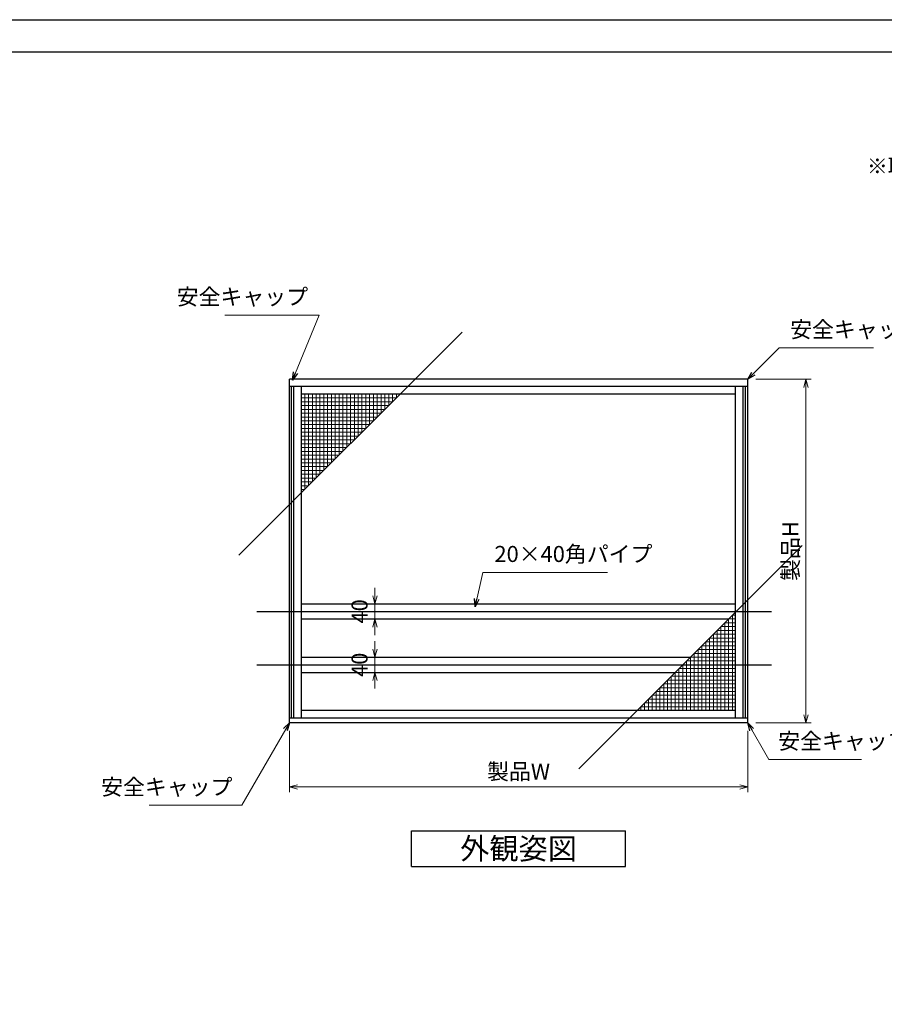
# Model space of a CAD drawing. Units: millimetres. Extents: x -1 to 1222, y 22 to 868.
# Drawn here: x 516 to 856, y 480 to 867 of the extents above; entities that cross this region are included whole.
import ezdxf
from ezdxf.enums import TextEntityAlignment as Align

# ---------------------------------------------------------------- set-up
doc = ezdxf.new("R2010")
doc.units = ezdxf.units.MM
doc.header["$LTSCALE"] = 3
doc.layers.get('0').update_dxf_attribs({"lineweight": 25})
doc.layers.get('Defpoints').update_dxf_attribs({"color": 151, "lineweight": 25})
for name, color, linetype, lineweight in [('0000寸法', 4, 'Continuous', 20), ('003', 2, 'Continuous', 25), ('010', 4, 'Continuous', 20)]:
    doc.layers.add(name, color=color, linetype=linetype, lineweight=lineweight)
doc.layers.add('_0-0_図枠', color=7, linetype='Continuous')
doc.styles.add('AT_VECTOR', font='romans.shx', dxfattribs={"bigfont": 'extfont.shx'})
doc.styles.add('DIM', font='romans.shx', dxfattribs={"width": 0.75, "bigfont": 'extfont.shx'})
doc.dimstyles.new('DIM', dxfattribs={"dimtxt": 3, "dimasz": 1.5, "dimexe": 1, "dimexo": 1.5, "dimgap": 1, "dimtad": 1, "dimdsep": 46, "dimtxsty": 'DIM', "dimblk": 'OPEN30', "dimcen": 0, "dimclrd": 4, "dimclre": 4, "dimclrt": 7, "dimadec": 0, "dimazin": 0, "dimtfac": 1, "dimtmove": 0, "dimatfit": 3, "dimldrblk": 'OPEN30', "dimfxl": 1, "dimlwd": 20, "dimlwe": 20, "dimarcsym": 0})

# ---------------------------------------------------------------- blocks, each defined once
blk = doc.blocks.new('_Open30')
at = {"color": 0, "linetype": 'ByBlock', "lineweight": -2}
for p, q in [((-1, 0.27), (0, 0)), ((0, 0), (-1, -0.27)), ((0, 0), (-1, 0))]:
    blk.add_line(p, q, dxfattribs=at)
blk = doc.blocks.new('*D64')
at = {"color": 4, "lineweight": 20, "ltscale": 0.2}
for p, q in [((621.95, 587.5), (621.95, 563.33)), ((801.95, 587.5), (801.95, 563.33)), ((625.1, 565.43), (798.8, 565.43))]:
    blk.add_line(p, q, dxfattribs=at)
at = {"layer": 'Defpoints', "color": 0, "ltscale": 0.2}
for p in [(621.95, 590.65), (801.95, 590.65), (801.95, 565.43)]:
    blk.add_point(p, dxfattribs=at)
at = {"color": 4, "lineweight": 20, "ltscale": 0.2, "xscale": 3.15, "yscale": 3.15, "zscale": 3.15, "rotation": 180}
blk.add_blockref('_Open30', (621.95, 565.43), dxfattribs=at)
at = {"color": 4, "lineweight": 20, "ltscale": 0.2, "xscale": 3.15, "yscale": 3.15, "zscale": 3.15}
blk.add_blockref('_Open30', (801.95, 565.43), dxfattribs=at)
at = {"color": 7, "ltscale": 0.2, "insert": (711.95, 570.68), "char_height": 6.3, "attachment_point": 5, "style": 'DIM', "bg_fill": 3, "box_fill_scale": 1.1, "bg_fill_color": 9, "bg_fill_true_color": 13158600, "bg_fill_transparency": 13633810}
blk.add_mtext('製品W', dxfattribs=at)
blk = doc.blocks.new('*D65')
at = {"color": 4, "lineweight": 20, "ltscale": 0.2}
for p, q in [((805.1, 725.65), (826.9, 725.65)), ((824.8, 722.5), (824.8, 593.8)), ((805.1, 590.65), (826.9, 590.65))]:
    blk.add_line(p, q, dxfattribs=at)
at = {"layer": 'Defpoints', "color": 0, "ltscale": 0.2}
for p in [(801.95, 725.65), (801.95, 590.65), (824.8, 590.65)]:
    blk.add_point(p, dxfattribs=at)
at = {"color": 4, "lineweight": 20, "ltscale": 0.2, "xscale": 3.15, "yscale": 3.15, "zscale": 3.15}
for p, rotation in [((824.8, 725.65), 90), ((824.8, 590.65), 270)]:
    blk.add_blockref('_Open30', p, dxfattribs=dict(at, rotation=rotation))
at = {"color": 7, "ltscale": 0.2, "insert": (819.55, 658.15), "char_height": 6.3, "attachment_point": 5, "rotation": 90, "style": 'DIM', "bg_fill": 3, "box_fill_scale": 1.1, "bg_fill_color": 9, "bg_fill_true_color": 13158600, "bg_fill_transparency": 16320736}
blk.add_mtext('製品H', dxfattribs=at)
blk = doc.blocks.new('*D66')
at = {"layer": '003', "color": 4, "lineweight": 20, "ltscale": 0.2}
for p, q in [((655.55, 640.6), (655.55, 643.75)), ((669.51, 637.45), (653.45, 637.45)), ((655.55, 637.45), (655.55, 631.45)), ((669.51, 631.45), (653.45, 631.45)), ((655.55, 628.3), (655.55, 625.15))]:
    blk.add_line(p, q, dxfattribs=at)
at = {"layer": 'Defpoints', "color": 0, "ltscale": 0.2}
for p in [(672.66, 637.45), (655.55, 631.45), (672.66, 631.45)]:
    blk.add_point(p, dxfattribs=at)
at = {"layer": '003', "color": 4, "lineweight": 20, "ltscale": 0.2, "xscale": 3.15, "yscale": 3.15, "zscale": 3.15}
for p, rotation in [((655.55, 637.45), 270), ((655.55, 631.45), 90)]:
    blk.add_blockref('_Open30', p, dxfattribs=dict(at, rotation=rotation))
at = {"layer": '003', "color": 7, "ltscale": 0.2, "insert": (650.3, 634.45), "char_height": 6.3, "attachment_point": 5, "rotation": 90, "style": 'DIM', "bg_fill": 3, "box_fill_scale": 1.1, "bg_fill_color": 9, "bg_fill_true_color": 13158600, "bg_fill_transparency": 16320991}
blk.add_mtext('40', dxfattribs=at)
blk = doc.blocks.new('*D67')
at = {"layer": '003', "color": 4, "lineweight": 20, "ltscale": 0.2}
for p, q in [((655.55, 619.6), (655.55, 622.75)), ((669.51, 616.45), (653.45, 616.45)), ((655.55, 616.45), (655.55, 610.45)), ((669.51, 610.45), (653.45, 610.45)), ((655.55, 607.3), (655.55, 604.15))]:
    blk.add_line(p, q, dxfattribs=at)
at = {"layer": 'Defpoints', "color": 0, "ltscale": 0.2}
for p in [(672.66, 616.45), (655.55, 610.45), (672.66, 610.45)]:
    blk.add_point(p, dxfattribs=at)
at = {"layer": '003', "color": 4, "lineweight": 20, "ltscale": 0.2, "xscale": 3.15, "yscale": 3.15, "zscale": 3.15}
for p, rotation in [((655.55, 616.45), 270), ((655.55, 610.45), 90)]:
    blk.add_blockref('_Open30', p, dxfattribs=dict(at, rotation=rotation))
at = {"layer": '003', "color": 7, "ltscale": 0.2, "insert": (650.3, 613.45), "char_height": 6.3, "attachment_point": 5, "rotation": 90, "style": 'DIM', "bg_fill": 3, "box_fill_scale": 1.1, "bg_fill_color": 9, "bg_fill_true_color": 13158600, "bg_fill_transparency": 16321231}
blk.add_mtext('40', dxfattribs=at)

msp = doc.modelspace()

# ---------------------------------------------------------------- linework, layer by layer
at = {"layer": '003'}
for p, q in [((801.9513, 725.6511), (621.9513, 725.6511)), ((621.9513, 590.6511), (621.9513, 725.6511)), ((801.9513, 590.6511), (801.9513, 725.6511)), ((801.9513, 722.8311), (621.9513, 722.8311)), ((622.8213, 592.4511), (622.8213, 722.8311)), ((623.7213, 592.4511), (623.7213, 722.8311)), ((626.7213, 592.4511), (626.7213, 722.8311)), ((797.1813, 719.8311), (626.7213, 719.8311)), ((797.1813, 592.4511), (797.1813, 722.8311)), ((800.1813, 592.4511), (800.1813, 722.8311)), ((801.0813, 592.4511), (801.0813, 722.8311)), ((626.7213, 637.4511), (797.1813, 637.4511)), ((626.7213, 631.4511), (794.4513, 631.4511)), ((626.7213, 616.4511), (779.4513, 616.4511)), ((626.7213, 610.4511), (773.4513, 610.4511)), ((801.9513, 592.4511), (621.9513, 592.4511)), ((797.1813, 595.4511), (626.7213, 595.4511)), ((801.9513, 590.6511), (621.9513, 590.6511)), ((669.9513, 548.2036), (753.9513, 548.2036)), ((669.9513, 534.2036), (669.9513, 548.2036)), ((753.9513, 534.2036), (753.9513, 548.2036)), ((669.9513, 534.2036), (753.9513, 534.2036))]:
    msp.add_line(p, q, dxfattribs=at)
at = {"layer": '010'}
for p, q in [((627.9513, 682.3311), (627.9513, 719.8311)), ((629.4513, 683.8311), (629.4513, 719.8311)), ((630.9513, 685.3311), (630.9513, 719.8311)), ((632.4513, 686.8311), (632.4513, 719.8311)), ((633.9513, 688.3311), (633.9513, 719.8311)), ((635.4513, 689.8311), (635.4513, 719.8311)), ((636.9513, 691.3311), (636.9513, 719.8311)), ((638.4513, 692.8311), (638.4513, 719.8311)), ((639.9513, 694.3311), (639.9513, 719.8311)), ((641.4513, 695.8311), (641.4513, 719.8311)), ((642.9513, 697.3311), (642.9513, 719.8311)), ((644.4513, 698.8311), (644.4513, 719.8311)), ((645.9513, 700.3311), (645.9513, 719.8311)), ((647.4513, 701.8311), (647.4513, 719.8311)), ((648.9513, 703.3311), (648.9513, 719.8311)), ((650.4513, 704.8311), (650.4513, 719.8311)), ((651.9513, 706.3311), (651.9513, 719.8311)), ((653.4513, 707.8311), (653.4513, 719.8311)), ((654.9513, 709.3311), (654.9513, 719.8311)), ((656.4513, 710.8311), (656.4513, 719.8311)), ((657.9513, 712.3311), (657.9513, 719.8311)), ((659.4513, 713.8311), (659.4513, 719.8311)), ((660.9513, 715.3311), (660.9513, 719.8311)), ((662.4513, 716.8311), (662.4513, 719.8311)), ((663.9513, 718.3311), (663.9513, 719.8311)), ((663.9513, 718.3311), (626.7213, 718.3311)), ((662.4513, 716.8311), (626.7213, 716.8311)), ((660.9513, 715.3311), (626.7213, 715.3311)), ((659.4513, 713.8311), (626.7213, 713.8311)), ((657.9513, 712.3311), (626.7213, 712.3311)), ((656.4513, 710.8311), (626.7213, 710.8311)), ((654.9513, 709.3311), (626.7213, 709.3311)), ((653.4513, 707.8311), (626.7213, 707.8311)), ((651.9513, 706.3311), (626.7213, 706.3311)), ((650.4513, 704.8311), (626.7213, 704.8311)), ((648.9513, 703.3311), (626.7213, 703.3311)), ((647.4513, 701.8311), (626.7213, 701.8311)), ((645.9513, 700.3311), (626.7213, 700.3311)), ((644.4513, 698.8311), (626.7213, 698.8311)), ((642.9513, 697.3311), (626.7213, 697.3311)), ((641.4513, 695.8311), (626.7213, 695.8311)), ((639.9513, 694.3311), (626.7213, 694.3311)), ((638.4513, 692.8311), (626.7213, 692.8311)), ((636.9513, 691.3311), (626.7213, 691.3311)), ((635.4513, 689.8311), (626.7213, 689.8311)), ((633.9513, 688.3311), (626.7213, 688.3311)), ((632.4513, 686.8311), (626.7213, 686.8311)), ((630.9513, 685.3311), (626.7213, 685.3311)), ((629.4513, 683.8311), (626.7213, 683.8311)), ((627.9513, 682.3311), (626.7213, 682.3311)), ((794.4513, 631.4511), (797.1813, 631.4511)), ((794.4513, 631.4511), (794.4513, 595.4511)), ((795.9513, 632.9511), (797.1813, 632.9511)), ((795.9513, 632.9511), (795.9513, 595.4511)), ((789.9513, 626.9511), (797.1813, 626.9511)), ((789.9513, 626.9511), (789.9513, 595.4511)), ((791.4513, 628.4511), (797.1813, 628.4511)), ((791.4513, 628.4511), (791.4513, 595.4511)), ((792.9513, 629.9511), (797.1813, 629.9511)), ((792.9513, 629.9511), (792.9513, 595.4511)), ((786.9513, 623.9511), (797.1813, 623.9511)), ((786.9513, 623.9511), (786.9513, 595.4511)), ((788.4513, 625.4511), (797.1813, 625.4511)), ((788.4513, 625.4511), (788.4513, 595.4511)), ((782.4513, 619.4511), (797.1813, 619.4511)), ((782.4513, 619.4511), (782.4513, 595.4511)), ((783.9513, 620.9511), (797.1813, 620.9511)), ((783.9513, 620.9511), (783.9513, 595.4511)), ((785.4513, 622.4511), (797.1813, 622.4511)), ((785.4513, 622.4511), (785.4513, 595.4511)), ((779.4513, 616.4511), (797.1813, 616.4511)), ((779.4513, 616.4511), (779.4513, 595.4511)), ((780.9513, 617.9511), (797.1813, 617.9511)), ((780.9513, 617.9511), (780.9513, 595.4511)), ((774.9513, 611.9511), (797.1813, 611.9511)), ((774.9513, 611.9511), (774.9513, 595.4511)), ((776.4513, 613.4511), (797.1813, 613.4511)), ((776.4513, 613.4511), (776.4513, 595.4511)), ((777.9513, 614.9511), (797.1813, 614.9511)), ((777.9513, 614.9511), (777.9513, 595.4511)), ((771.9513, 608.9511), (797.1813, 608.9511)), ((771.9513, 608.9511), (771.9513, 595.4511)), ((773.4513, 610.4511), (797.1813, 610.4511)), ((773.4513, 610.4511), (773.4513, 595.4511)), ((767.4513, 604.4511), (797.1813, 604.4511)), ((767.4513, 604.4511), (767.4513, 595.4511)), ((768.9513, 605.9511), (797.1813, 605.9511)), ((768.9513, 605.9511), (768.9513, 595.4511)), ((770.4513, 607.4511), (797.1813, 607.4511)), ((770.4513, 607.4511), (770.4513, 595.4511)), ((762.9513, 599.9511), (797.1813, 599.9511)), ((762.9513, 599.9511), (762.9513, 595.4511)), ((764.4513, 601.4511), (797.1813, 601.4511)), ((764.4513, 601.4511), (764.4513, 595.4511)), ((765.9513, 602.9511), (797.1813, 602.9511)), ((765.9513, 602.9511), (765.9513, 595.4511)), ((759.9513, 596.9511), (797.1813, 596.9511)), ((759.9513, 596.9511), (759.9513, 595.4511)), ((761.4513, 598.4511), (797.1813, 598.4511)), ((761.4513, 598.4511), (761.4513, 595.4511))]:
    msp.add_line(p, q, dxfattribs=at)
at = {"layer": '_0-0_図枠', "color": 3, "linetype": 'Continuous'}
msp.add_line((5.7684, 854.39), (1067.8919, 854.39), dxfattribs=at)
at = {"layer": 'Defpoints', "ltscale": 0.2}
msp.add_line((602.1143, 656.4941), (689.7883, 744.1681), dxfattribs=at)
at = {"layer": 'Defpoints'}
for p, q in [((609.1214, 634.4511), (811.3169, 634.4511)), ((609.1214, 613.4511), (811.3169, 613.4511))]:
    msp.add_line(p, q, dxfattribs=at)
msp.add_lwpolyline([(-1, 867), (1221.8085, 867), (1221.8085, 22.3326), (-1, 22.3326)], close=True, dxfattribs=at)

# ---------------------------------------------------------------- texts
at = {"style": 'AT_VECTOR'}
msp.add_text('外観姿図', height=8.4, dxfattribs=at).set_placement((711.9513, 541.2036), align=Align.MIDDLE_CENTER)
at = {"color": 7, "insert": (947.0113, 804.5558), "char_height": 6, "attachment_point": 9, "style": 'DIM'}
msp.add_mtext('※取付は逆に行って下さい', dxfattribs=at)

# ---------------------------------------------------------------- leaders
at = {"layer": '0000寸法', "ltscale": 0.5, "annotation_type": 0, "has_hookline": 1, "hookline_direction": 1, "text_width": 32.6925}
msp.add_leader([(623.1187, 725.3404), (633.5641, 750.8804), (631.3574, 750.8804)], dimstyle='DIM', override={"dimscale": 2.1, "dimgap": 1, "dimtad": 1, "dimadec": 2, "dimazin": 2, "dimtfill": 1}, dxfattribs=at)
at = {"layer": '003', "ltscale": 0.2, "annotation_type": 0, "has_hookline": 1, "hookline_direction": 0, "text_width": 44.3475}
msp.add_leader([(694.8382, 636.2606), (697.8524, 649.783), (700.371, 649.783)], dimstyle='DIM', override={"dimscale": 2.1, "dimgap": 1, "dimtad": 1, "dimadec": 2, "dimazin": 2, "dimtfill": 1}, dxfattribs=at)

# ---------------------------------------------------------------- next in the draw order: texts
at = {"layer": '0000寸法', "color": 7, "ltscale": 0.5, "char_height": 6.3, "style": 'DIM', "bg_fill": 3, "box_fill_scale": 1.1, "bg_fill_color": 9, "bg_fill_true_color": 13158600}
for insert, attachment_point, bg_fill_transparency in [((629.2574, 752.9804), 9, 937), ((818.6264, 740.1195), 7, 1827)]:
    msp.add_mtext('安全キャップ', dxfattribs=dict(at, insert=insert, attachment_point=attachment_point, bg_fill_transparency=bg_fill_transparency))

# ---------------------------------------------------------------- next in the draw order: dimensions: what is measured, and where the dimension line sits
at = {"ltscale": 0.2}
dim = msp.add_linear_dim(base=(801.9513, 565.4296), p1=(621.9513, 590.6511), p2=(801.9513, 590.6511), text='製品W', dimstyle='DIM', override={"dimscale": 2.1, "dimadec": 2, "dimazin": 2, "dimtfill": 1}, dxfattribs=at)
dim.commit()
dim.dimension.update_dxf_attribs({"geometry": '*D64', "text_midpoint": (711.9513, 570.6796)})
at = {"layer": '003', "ltscale": 0.2}
for base, p1, p2, picture, middle in [((655.5521, 631.4511), (672.6556, 637.4511), (672.6556, 631.4511), '*D66', (655.5521, 634.4511)), ((655.5521, 610.4511), (672.6556, 616.4511), (672.6556, 610.4511), '*D67', (655.5521, 613.4511))]:
    dim = msp.add_linear_dim(base=base, p1=p1, p2=p2, angle=90, dimstyle='DIM', override={"dimscale": 2.1, "dimlfac": 6.666667, "dimadec": 2, "dimazin": 2, "dimtfill": 1}, dxfattribs=at)
    dim.commit()
    dim.dimension.update_dxf_attribs({"geometry": picture, "text_midpoint": middle, "dimtype": 160})

# ---------------------------------------------------------------- next in the draw order: dimensions: what is measured, and where the dimension line sits
at = {"ltscale": 0.2}
dim = msp.add_linear_dim(base=(824.8032, 590.6511), p1=(801.9513, 725.6511), p2=(801.9513, 590.6511), angle=90, text='製品H', dimstyle='DIM', override={"dimscale": 2.1, "dimadec": 2, "dimazin": 2, "dimtfill": 1}, dxfattribs=at)
dim.commit()
dim.dimension.update_dxf_attribs({"geometry": '*D65', "text_midpoint": (819.5532, 658.1511)})

# ---------------------------------------------------------------- next in the draw order: leaders
at = {"layer": '0000寸法', "ltscale": 0.5, "annotation_type": 0, "has_hookline": 1, "hookline_direction": 1, "text_width": 32.6925}
msp.add_leader([(621.9513, 590.6511), (603.2316, 558.2276), (601.6504, 558.2276)], dimstyle='DIM', override={"dimscale": 2.1, "dimgap": 1, "dimtad": 1, "dimadec": 2, "dimazin": 2, "dimtfill": 1}, dxfattribs=at)

# ---------------------------------------------------------------- next in the draw order: texts
at = {"layer": '0000寸法', "color": 7, "ltscale": 0.5, "insert": (599.5504, 560.3276), "char_height": 6.3, "attachment_point": 9, "style": 'DIM', "bg_fill": 3, "box_fill_scale": 1.1, "bg_fill_color": 9, "bg_fill_true_color": 13158600, "bg_fill_transparency": 14680986}
msp.add_mtext('安全キャップ', dxfattribs=at)

# ---------------------------------------------------------------- next in the draw order: leaders
at = {"layer": '0000寸法', "ltscale": 0.5, "annotation_type": 0, "has_hookline": 1, "hookline_direction": 0, "text_width": 32.6925}
for points in [[(801.9513, 725.6511), (814.3197, 738.0195), (816.5264, 738.0195)], [(801.9513, 590.6511), (810.2558, 576.2672), (811.8371, 576.2672)]]:
    msp.add_leader(points, dimstyle='DIM', override={"dimscale": 2.1, "dimgap": 1, "dimtad": 1, "dimadec": 2, "dimazin": 2, "dimtfill": 1}, dxfattribs=at)

# ---------------------------------------------------------------- next in the draw order: texts
at = {"layer": '0000寸法', "color": 7, "ltscale": 0.5, "insert": (813.9371, 578.3672), "char_height": 6.3, "attachment_point": 7, "style": 'DIM', "bg_fill": 3, "box_fill_scale": 1.1, "bg_fill_color": 9, "bg_fill_true_color": 13158600, "bg_fill_transparency": 1577}
msp.add_mtext('安全キャップ', dxfattribs=at)

# ---------------------------------------------------------------- next in the draw order: linework, layer by layer
at = {"layer": 'Defpoints', "ltscale": 0.2}
msp.add_line((735.6143, 572.6141), (823.2883, 660.2881), dxfattribs=at)

# ---------------------------------------------------------------- next in the draw order: texts
at = {"layer": '003', "color": 7, "ltscale": 0.2, "insert": (702.471, 651.883), "char_height": 6.3, "attachment_point": 7, "style": 'DIM', "bg_fill": 3, "box_fill_scale": 1.1, "bg_fill_color": 9, "bg_fill_true_color": 13158600, "bg_fill_transparency": 917}
msp.add_mtext('20×40角パイプ', dxfattribs=at)

doc.saveas('drawing.dxf')
